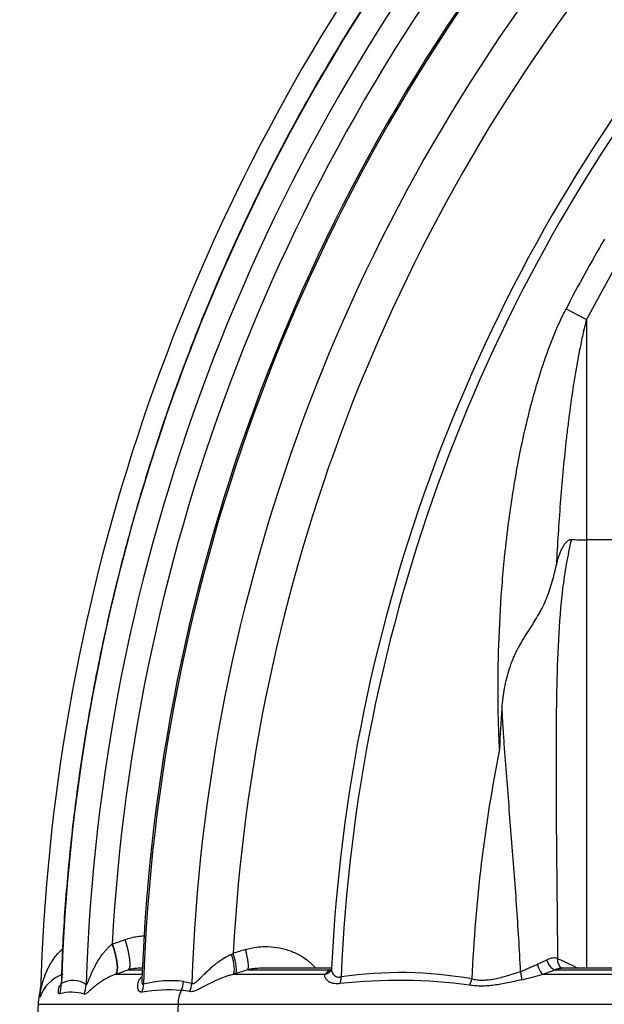
# Model space of a CAD drawing. Units: millimetres. Extents: x 0 to 420, y 0 to 297.
# Drawn here: x 69 to 79, y 231 to 249 of the extents above; entities that cross this region are included whole.
import ezdxf
from ezdxf.enums import TextEntityAlignment as Align

# ---------------------------------------------------------------- set-up
doc = ezdxf.new("R2010")
doc.units = ezdxf.units.MM
doc.layers.add('Default', color=7, linetype='Continuous')
doc.layers.add('ROTERRA_2450_-_S', color=7, linetype='Continuous')
doc.styles.add('SEACAD_Arial', font='arial.ttf')
doc.dimstyles.new('ISO', dxfattribs={"dimtxt": 3.5, "dimasz": 3.5, "dimexe": 1.75, "dimexo": 0, "dimgap": 0.875, "dimtad": 1, "dimdec": 0, "dimlfac": 50, "dimrnd": 10, "dimtxsty": 'SEACAD_Arial', "dimblk1": '_SE_FILLED', "dimblk2": '_SE_FILLED', "dimsah": 1, "dimcen": 1.75, "dimadec": 0, "dimazin": 0, "dimtfac": 0.5, "dimtdec": 4, "dimtmove": 0, "dimatfit": 3, "dimfxl": 1, "dimarcsym": 0})

# ---------------------------------------------------------------- blocks, each defined once
blk = doc.blocks.new('SE4')
at = {"layer": 'ROTERRA_2450_-_S', "color": 7, "linetype": 'Continuous'}
for p, q in [((79.709, 244.359), (79.03, 243.122)), ((78.663, 243.311), (79.03, 243.122)), ((79.03, 243.122), (79.03, 239.153)), ((79.709, 239.153), (79.03, 239.153)), ((70.501, 231.877), (70.508, 231.879)), ((72.649, 231.698), (72.678, 231.711)), ((78.148, 231.514), (78.317, 231.593)), ((70.571, 231.334), (71.037, 231.334)), ((70.796, 231.415), (71.042, 231.415)), ((71.044, 231.442), (70.993, 231.442)), ((72.723, 231.347), (72.682, 231.334)), ((72.682, 231.334), (74.328, 231.334)), ((72.941, 231.415), (74.421, 231.415)), ((74.445, 231.442), (73.206, 231.442)), ((78.237, 231.334), (80.705, 231.334)), ((78.462, 231.415), (80.49, 231.415)), ((80.356, 231.442), (78.597, 231.442)), ((71.781, 231.205), (71.932, 231.172)), ((69.195, 230.92), (69.189, 230.948)), ((69.213, 231.097), (69.211, 231.043)), ((69.166, 230.794), (71.684, 230.794)), ((71.684, 230.794), (82.085, 230.794))]:
    blk.add_line(p, q, dxfattribs=at)
for centre, radius, start, end in [((104.348, 230.046), 34.334, 140.7797, 178.1538), ((104.347, 230.046), 33.896, 140.7792, 176.9038), ((104.4, 230.025), 33.388, 140.8074, 177.8942), ((104.344, 230.049), 33.3, 140.7786, 178.095), ((104.347, 230.047), 32.435, 141.3345, 178.012), ((104.348, 230.046), 35.15, 145.2644, 178.3745), ((104.344, 230.048), 31.709, 141.3334, 176.9944), ((104.347, 230.046), 34.777, 145.6718, 178.1536), ((104.306, 230.065), 29.89, 141.6094, 177.3642), ((104.331, 230.052), 29.739, 141.6202, 177.6167), ((104.323, 230.055), 28.881, 149.8374, 152.6779), ((79.023, 243.522), 4.369, 266.5289, 270.0929), ((94.141, 234.755), 16.686, 175.2883, 177.8326), ((104.347, 230.046), 27.405, 168.7629, 177.4797), ((105.712, 125.366), 111.358, 107.13852, 107.25633), ((76.244, 226.355), 5.726, 62.7648, 66.6668), ((69.843, 230.685), 0.688, 109.4218, 160.1239), ((70.818, 230.57), 0.804, 107.9288, 108.219), ((106.426, 123.464), 113.025, 107.23333, 107.34915), ((74.682, 231.02), 0.473, 123.4981, 138.406), ((75.677, 223.942), 7.422, 79.9786, 98.2018), ((76.591, 236.767), 5.677, 282.9876, 286.8623), ((77.623, 233.403), 2.158, 286.5439, 292.8803), ((69.798, 230.8), 0.422, 56.4004, 119.8003), ((71.553, 229.264), 1.954, 83.2776, 104.5304), ((75.647, 221.524), 9.699, 82.412, 96.2242), ((69.759, 230.781), 0.594, 163.6992, 178.7808), ((68.619, 231.114), 0.594, 343.6992, 358.2868), ((69.763, 230.242), 0.77, 72.4528, 105.6306), ((71.516, 228.034), 3.018, 85.7313, 99.1396), ((71.656, 229.799), 1.247, 79.0466, 86.1131), ((104.308, 230.046), 35.15, 178.7808, 181.3565)]:
    blk.add_arc(centre, radius, start, end, dxfattribs=at)
for centre, major_axis, ratio, start_param, end_param in [((70.354, 231.885), (0.203, -0.558), 0.229645, 0.086076, 1.473178), ((70.361, 231.887), (0.2, -0.559), 0.230141, 0.084853, 1.474414), ((70.586, 231.968), (0.2, -0.559), 0.229952, 0.085832, 1.473873), ((72.553, 231.703), (0.116, -0.379), 0.227995, 0.167242, 1.487877), ((72.594, 231.716), (0.118, -0.378), 0.200339, 0.166768, 1.496776), ((72.813, 231.783), (0.117, -0.378), 0.20033, 0.169809, 1.49668), ((78.199, 231.519), (-0.057, 0.19), 0.252817, 1.521395, 2.818957), ((78.424, 231.599), (0.077, -0.182), 0.519626, 4.526217, 5.913799), ((78.685, 231.618), (0.097, 0.173), 0.837259, 2.038607, 3.143305), ((74.271, 231.519), (-0.154, 0.124), 0.925474, 2.510814, 3.168707), ((74.481, 231.294), (0.031, -0.195), 0.688122, 0.750564, 1.432309), ((77.796, 231.387), (0.054, -0.19), 0.243481, 0.585306, 1.488435), ((69.002, 231.186), (0.296, -0.515), 0.981257, 0.708027, 1.025425), ((69.446, 231.171), (0.34, 0.487), 0.980819, 4.975334, 5.280043), ((70.689, 231.168), (0.107, -0.381), 0.936976, 0.909391, 1.281555), ((71.408, 231.218), (-0.045, -0.393), 0.942438, 1.221753, 1.645835), ((71.559, 231.185), (-0.126, -0.375), 0.938255, 1.453542, 1.843664), ((76.831, 231.257), (0.042, 0.193), 0.690788, 4.206637, 4.830124), ((68.618, 231.06), (0.594, -0.017), 0.99297, 6.073203, 6.283185), ((72.24, 230.781), (0, 0.594), 0.936676, 1.113603, 1.549518), ((104.601, 230.046), (0, -35.15), 0.936676, 4.69111, 4.736065)]:
    blk.add_ellipse(centre, major_axis=major_axis, ratio=ratio, start_param=start_param, end_param=end_param, dxfattribs=at)
for points, knots in [([(75.549, 249.548), (75.469, 249.432), (75.178, 249.012), (74.653, 248.174), (74.024, 247.107), (73.432, 246.009), (72.883, 244.897), (72.375, 243.768), (71.908, 242.62), (71.481, 241.453), (71.094, 240.267), (70.748, 239.066), (70.446, 237.851), (70.186, 236.626), (69.971, 235.393), (69.799, 234.153), (69.676, 232.921), (69.604, 231.907), (69.59, 231.37), (69.586, 231.194)], [0, 0, 0, 0, 0.019563, 0.083449, 0.147345, 0.211049, 0.274448, 0.337612, 0.400936, 0.464512, 0.528292, 0.592222, 0.656246, 0.720308, 0.78433, 0.848251, 0.912014, 0.975565, 1, 1, 1, 1]), ([(77.468, 235.386), (77.459, 235.553), (77.453, 235.72), (77.444, 236.054), (77.441, 236.222), (77.44, 236.723), (77.446, 237.057), (77.472, 237.725), (77.491, 238.059), (77.532, 238.561), (77.547, 238.728), (77.573, 238.978), (77.582, 239.062), (77.602, 239.229), (77.612, 239.312), (77.665, 239.73), (77.715, 240.063), (77.805, 240.56), (77.837, 240.726), (77.907, 241.057), (77.945, 241.222), (78.006, 241.469), (78.027, 241.551), (78.071, 241.715), (78.094, 241.797), (78.164, 242.042), (78.215, 242.204), (78.297, 242.445), (78.326, 242.525), (78.385, 242.685), (78.416, 242.764), (78.481, 242.922), (78.515, 243.001), (78.586, 243.157), (78.623, 243.234), (78.663, 243.311)], [0, 0, 0, 0, 0.0625, 0.0625, 0.125, 0.125, 0.25, 0.25, 0.375, 0.375, 0.4375, 0.4375, 0.46875, 0.46875, 0.5, 0.5, 0.625, 0.625, 0.6875, 0.6875, 0.75, 0.75, 0.78125, 0.78125, 0.8125, 0.8125, 0.875, 0.875, 0.90625, 0.90625, 0.9375, 0.9375, 0.96875, 0.96875, 1, 1, 1, 1]), ([(79.03, 243.122), (79.007, 243.031), (78.985, 242.94), (78.945, 242.758), (78.926, 242.667), (78.872, 242.393), (78.839, 242.21), (78.781, 241.843), (78.754, 241.659), (78.717, 241.382), (78.706, 241.29), (78.683, 241.106), (78.673, 241.013), (78.642, 240.736), (78.623, 240.552), (78.589, 240.182), (78.574, 239.997), (78.531, 239.442), (78.508, 239.072), (78.49, 238.701)], [0, 0, 0, 0, 0.0625, 0.0625, 0.125, 0.125, 0.25, 0.25, 0.375, 0.375, 0.4375, 0.4375, 0.5, 0.5, 0.625, 0.625, 0.75, 0.75, 1, 1, 1, 1]), ([(78.759, 239.161), (78.725, 239.013), (78.694, 238.865), (78.642, 238.568), (78.62, 238.418), (78.565, 237.966), (78.541, 237.661), (78.509, 237.044), (78.5, 236.732), (78.488, 236.102), (78.486, 235.784), (78.482, 234.829), (78.486, 234.187), (78.498, 232.902), (78.505, 232.257), (78.512, 231.612)], [0, 0, 0, 0, 0.0625, 0.0625, 0.125, 0.125, 0.25, 0.25, 0.375, 0.375, 0.5, 0.5, 0.75, 0.75, 1, 1, 1, 1]), ([(78.49, 238.701), (78.501, 238.747), (78.513, 238.792), (78.534, 238.859), (78.542, 238.881), (78.559, 238.925), (78.568, 238.946), (78.587, 238.988), (78.598, 239.009), (78.621, 239.049), (78.634, 239.069), (78.655, 239.096), (78.663, 239.105), (78.678, 239.122), (78.687, 239.13), (78.705, 239.144), (78.715, 239.15), (78.73, 239.157), (78.736, 239.159), (78.747, 239.161), (78.753, 239.162), (78.759, 239.161)], [0, 0, 0, 0, 0.25, 0.25, 0.375, 0.375, 0.5, 0.5, 0.625, 0.625, 0.75, 0.75, 0.8125, 0.8125, 0.875, 0.875, 0.9375, 0.9375, 0.96875, 0.96875, 1, 1, 1, 1]), ([(79.03, 239.153), (79.03, 239.073), (79.03, 238.993), (79.03, 238.873), (79.03, 238.833), (79.03, 238.754), (79.03, 238.714), (79.03, 238.514), (79.03, 238.353), (79.03, 237.872), (79.03, 237.551), (79.03, 236.584), (79.03, 235.937), (79.03, 234.961), (79.03, 234.635), (79.03, 234.145), (79.03, 233.982), (79.03, 233.654), (79.03, 233.491), (79.03, 232.699), (79.03, 232.071), (79.03, 231.442)], [0, 0, 0, 0, 0.03125, 0.03125, 0.046875, 0.046875, 0.0625, 0.0625, 0.125, 0.125, 0.25, 0.25, 0.5, 0.5, 0.625, 0.625, 0.6875, 0.6875, 0.75, 0.75, 0.9892783, 0.9892783, 0.9892783, 0.9892783]), ([(77.512, 236.126), (77.517, 236.187), (77.523, 236.247), (77.539, 236.367), (77.548, 236.427), (77.569, 236.546), (77.582, 236.606), (77.611, 236.723), (77.628, 236.782), (77.666, 236.897), (77.687, 236.955), (77.723, 237.04), (77.736, 237.068), (77.762, 237.123), (77.775, 237.15), (77.817, 237.231), (77.846, 237.284), (77.907, 237.386), (77.938, 237.436), (78.001, 237.535), (78.033, 237.584), (78.094, 237.681), (78.124, 237.729), (78.167, 237.802), (78.181, 237.826), (78.208, 237.875), (78.221, 237.9), (78.258, 237.974), (78.281, 238.023), (78.323, 238.123), (78.342, 238.174), (78.378, 238.277), (78.395, 238.328), (78.425, 238.433), (78.439, 238.486), (78.466, 238.593), (78.478, 238.647), (78.49, 238.701)], [0, 0, 0, 0, 0.0625, 0.0625, 0.125, 0.125, 0.1875, 0.1875, 0.25, 0.25, 0.3125, 0.3125, 0.34375, 0.34375, 0.375, 0.375, 0.4375, 0.4375, 0.5, 0.5, 0.5625, 0.5625, 0.625, 0.625, 0.65625, 0.65625, 0.6875, 0.6875, 0.75, 0.75, 0.8125, 0.8125, 0.875, 0.875, 0.9375, 0.9375, 1, 1, 1, 1]), ([(77.847, 231.384), (77.837, 231.584), (77.825, 231.784), (77.801, 232.184), (77.788, 232.383), (77.76, 232.782), (77.746, 232.981), (77.716, 233.379), (77.7, 233.578), (77.669, 233.974), (77.653, 234.173), (77.622, 234.568), (77.606, 234.765), (77.576, 235.158), (77.562, 235.353), (77.541, 235.644), (77.535, 235.741), (77.523, 235.934), (77.517, 236.03), (77.512, 236.126)], [0, 0, 0, 0, 0.125, 0.125, 0.25, 0.25, 0.375, 0.375, 0.5, 0.5, 0.625, 0.625, 0.75, 0.75, 0.875, 0.875, 0.9375, 0.9375, 1, 1, 1, 1]), ([(70.733, 231.959), (70.806, 231.985), (70.88, 232.004), (70.993, 232.02), (71.031, 232.024), (71.07, 232.025), (71.071, 232.026), (71.072, 232.026)], [0, 0, 0, 0, 0.125, 0.125, 0.1875, 0.1875, 0.1889809, 0.1889809, 0.1889809, 0.1889809]), ([(70.031, 231.152), (70.033, 231.15), (70.035, 231.149), (70.04, 231.152), (70.042, 231.155), (70.047, 231.161), (70.048, 231.164), (70.051, 231.169), (70.053, 231.172), (70.057, 231.181), (70.06, 231.188), (70.07, 231.209), (70.076, 231.224), (70.089, 231.256), (70.096, 231.273), (70.11, 231.307), (70.117, 231.324), (70.132, 231.358), (70.14, 231.375), (70.164, 231.427), (70.181, 231.462), (70.218, 231.531), (70.238, 231.566), (70.281, 231.633), (70.303, 231.666), (70.34, 231.715), (70.353, 231.731), (70.379, 231.762), (70.393, 231.778), (70.422, 231.808), (70.437, 231.822), (70.468, 231.85), (70.484, 231.864), (70.501, 231.877)], [0, 0, 0, 0, 0.03125, 0.03125, 0.0625, 0.0625, 0.078125, 0.078125, 0.09375, 0.09375, 0.125, 0.125, 0.1875, 0.1875, 0.25, 0.25, 0.3125, 0.3125, 0.375, 0.375, 0.5, 0.5, 0.625, 0.625, 0.75, 0.75, 0.8125, 0.8125, 0.875, 0.875, 0.9375, 0.9375, 1, 1, 1, 1]), ([(70.508, 231.879), (70.54, 231.891), (70.571, 231.902), (70.603, 231.913), (70.625, 231.921), (70.646, 231.929), (70.668, 231.936), (70.69, 231.944), (70.711, 231.952), (70.733, 231.959)], [0, 0, 0, 0, 0.422238, 0.422238, 0.422238, 0.711119, 0.711119, 0.711119, 1, 1, 1, 1]), ([(72.897, 231.779), (72.964, 231.799), (73.031, 231.814), (73.133, 231.827), (73.167, 231.83), (73.219, 231.832), (73.236, 231.833), (73.271, 231.833), (73.288, 231.833), (73.375, 231.83), (73.443, 231.822), (73.544, 231.803), (73.578, 231.795), (73.627, 231.781), (73.644, 231.776), (73.677, 231.765), (73.693, 231.76), (73.775, 231.729), (73.837, 231.7), (73.926, 231.647), (73.955, 231.628), (73.997, 231.597), (74.011, 231.587), (74.038, 231.564), (74.052, 231.553), (74.09, 231.517), (74.114, 231.492), (74.142, 231.46), (74.147, 231.454), (74.152, 231.447)], [0, 0, 0, 0, 0.125, 0.125, 0.1875, 0.1875, 0.21875, 0.21875, 0.25, 0.25, 0.375, 0.375, 0.4375, 0.4375, 0.46875, 0.46875, 0.5, 0.5, 0.625, 0.625, 0.6875, 0.6875, 0.71875, 0.71875, 0.75, 0.75, 0.8125, 0.8125, 0.8268426, 0.8268426, 0.8268426, 0.8268426]), ([(69.211, 231.043), (69.211, 231.04), (69.212, 231.04), (69.213, 231.042), (69.213, 231.043), (69.214, 231.047), (69.215, 231.049), (69.216, 231.057), (69.218, 231.064), (69.221, 231.078), (69.223, 231.086), (69.227, 231.103), (69.229, 231.112), (69.234, 231.13), (69.236, 231.139), (69.244, 231.168), (69.249, 231.187), (69.261, 231.227), (69.268, 231.247), (69.282, 231.288), (69.289, 231.308), (69.313, 231.369), (69.331, 231.409), (69.361, 231.47), (69.371, 231.489), (69.393, 231.529), (69.405, 231.548), (69.442, 231.606), (69.468, 231.643), (69.527, 231.715), (69.559, 231.75), (69.599, 231.786), (69.603, 231.789), (69.607, 231.793)], [0, 0, 0, 0, 0.03125, 0.03125, 0.046875, 0.046875, 0.0625, 0.0625, 0.09375, 0.09375, 0.125, 0.125, 0.15625, 0.15625, 0.1875, 0.1875, 0.25, 0.25, 0.3125, 0.3125, 0.375, 0.375, 0.5, 0.5, 0.5625, 0.5625, 0.625, 0.625, 0.75, 0.75, 0.875, 0.875, 0.8893012, 0.8893012, 0.8893012, 0.8893012]), ([(71.932, 231.172), (71.94, 231.168), (71.948, 231.167), (71.963, 231.17), (71.968, 231.171), (71.978, 231.176), (71.983, 231.179), (71.994, 231.185), (72, 231.189), (72.011, 231.197), (72.017, 231.202), (72.035, 231.216), (72.047, 231.227), (72.071, 231.25), (72.084, 231.263), (72.103, 231.282), (72.11, 231.289), (72.123, 231.302), (72.129, 231.309), (72.163, 231.342), (72.191, 231.37), (72.25, 231.426), (72.281, 231.453), (72.329, 231.494), (72.346, 231.508), (72.38, 231.535), (72.397, 231.548), (72.451, 231.587), (72.488, 231.611), (72.566, 231.658), (72.606, 231.679), (72.649, 231.698)], [0, 0, 0, 0, 0.0625, 0.0625, 0.09375, 0.09375, 0.125, 0.125, 0.15625, 0.15625, 0.1875, 0.1875, 0.25, 0.25, 0.3125, 0.3125, 0.34375, 0.34375, 0.375, 0.375, 0.5, 0.5, 0.625, 0.625, 0.6875, 0.6875, 0.75, 0.75, 0.875, 0.875, 1, 1, 1, 1]), ([(78.317, 231.593), (78.335, 231.604), (78.354, 231.613), (78.381, 231.623), (78.39, 231.626), (78.408, 231.63), (78.417, 231.632), (78.442, 231.634), (78.458, 231.634), (78.48, 231.629), (78.487, 231.626), (78.5, 231.62), (78.506, 231.617), (78.512, 231.612)], [0, 0, 0, 0, 0.25, 0.25, 0.375, 0.375, 0.5, 0.5, 0.75, 0.75, 0.875, 0.875, 1, 1, 1, 1]), ([(77.847, 231.384), (77.872, 231.394), (77.897, 231.404), (77.947, 231.426), (77.972, 231.437), (78.01, 231.454), (78.022, 231.46), (78.048, 231.471), (78.06, 231.477), (78.098, 231.493), (78.123, 231.504), (78.148, 231.514)], [0, 0, 0, 0, 0.25, 0.25, 0.5, 0.5, 0.625, 0.625, 0.75, 0.75, 1, 1, 1, 1]), ([(70.567, 231.333), (70.546, 231.326), (70.525, 231.318), (70.486, 231.303), (70.467, 231.294), (70.413, 231.269), (70.38, 231.251), (70.319, 231.214), (70.291, 231.195), (70.238, 231.158), (70.214, 231.138), (70.168, 231.101), (70.147, 231.083), (70.118, 231.057), (70.109, 231.048), (70.091, 231.032), (70.082, 231.024), (70.057, 231.003), (70.043, 230.991), (70.023, 230.979), (70.017, 230.977), (70.005, 230.974), (70, 230.974), (69.995, 230.976)], [0, 0, 0, 0, 0.0625, 0.0625, 0.125, 0.125, 0.25, 0.25, 0.375, 0.375, 0.5, 0.5, 0.625, 0.625, 0.6875, 0.6875, 0.75, 0.75, 0.875, 0.875, 0.9375, 0.9375, 1, 1, 1, 1]), ([(70.796, 231.415), (70.758, 231.401), (70.721, 231.388), (70.683, 231.374), (70.678, 231.372), (70.672, 231.37), (70.666, 231.368), (70.634, 231.357), (70.603, 231.345), (70.571, 231.334)], [0, 0, 0, 0, 0.5, 0.5, 0.5, 0.577762, 0.577762, 0.577762, 1, 1, 1, 1]), ([(70.992, 231.442), (70.992, 231.442), (70.992, 231.442), (70.975, 231.442), (70.959, 231.442), (70.926, 231.44), (70.91, 231.438), (70.877, 231.434), (70.861, 231.431), (70.836, 231.426), (70.828, 231.424), (70.812, 231.419), (70.804, 231.417), (70.796, 231.415)], [0.749299, 0.749299, 0.749299, 0.749299, 0.75, 0.75, 0.8125, 0.8125, 0.875, 0.875, 0.9375, 0.9375, 0.96875, 0.96875, 1, 1, 1, 1]), ([(71.037, 231.013), (71.03, 231.012), (71.023, 231.012), (71.014, 231.013), (71.011, 231.014), (71.005, 231.016), (71.003, 231.017), (70.99, 231.025), (70.981, 231.035), (70.972, 231.054), (70.969, 231.061), (70.965, 231.075), (70.963, 231.083), (70.959, 231.106), (70.959, 231.123), (70.961, 231.157), (70.965, 231.175), (70.973, 231.201), (70.976, 231.209), (70.984, 231.227), (70.988, 231.235), (71.002, 231.258), (71.013, 231.272), (71.025, 231.285)], [0, 0, 0, 0, 0.0625, 0.0625, 0.09375, 0.09375, 0.125, 0.125, 0.25, 0.25, 0.3125, 0.3125, 0.375, 0.375, 0.5, 0.5, 0.625, 0.625, 0.6875, 0.6875, 0.75, 0.75, 0.8561653, 0.8561653, 0.8561653, 0.8561653]), ([(72.682, 231.334), (72.679, 231.333), (72.676, 231.333), (72.67, 231.331), (72.662, 231.329), (72.653, 231.326), (72.636, 231.321), (72.624, 231.318), (72.591, 231.308), (72.569, 231.301), (72.504, 231.278), (72.463, 231.262), (72.404, 231.237), (72.385, 231.229), (72.347, 231.212), (72.329, 231.203), (72.275, 231.177), (72.241, 231.16), (72.176, 231.126), (72.145, 231.109), (72.101, 231.086), (72.086, 231.078), (72.058, 231.064), (72.045, 231.058), (72.018, 231.046), (72.005, 231.041), (71.98, 231.032), (71.968, 231.028), (71.945, 231.023), (71.934, 231.021), (71.913, 231.021), (71.903, 231.021), (71.893, 231.023)], [0, 0, 0, 0, 0.007812, 0.007812, 0.015625, 0.03125, 0.03125, 0.0625, 0.0625, 0.125, 0.125, 0.25, 0.25, 0.3125, 0.3125, 0.375, 0.375, 0.5, 0.5, 0.625, 0.625, 0.6875, 0.6875, 0.75, 0.75, 0.8125, 0.8125, 0.875, 0.875, 0.9375, 0.9375, 1, 1, 1, 1]), ([(73.176, 231.442), (73.14, 231.442), (73.103, 231.44), (73.046, 231.434), (73.025, 231.431), (72.993, 231.426), (72.983, 231.424), (72.967, 231.42), (72.962, 231.419), (72.951, 231.417), (72.946, 231.416), (72.941, 231.415)], [0.7665484, 0.7665484, 0.7665484, 0.7665484, 0.875, 0.875, 0.9375, 0.9375, 0.96875, 0.96875, 0.984375, 0.984375, 1, 1, 1, 1]), ([(73.206, 231.441), (73.201, 231.441), (73.197, 231.442), (73.188, 231.442), (73.182, 231.442), (73.176, 231.442)], [0.73788256, 0.73788256, 0.73788256, 0.73788256, 0.75, 0.75, 0.76654842, 0.76654842, 0.76654842, 0.76654842]), ([(74.595, 231.166), (74.584, 231.164), (74.572, 231.163), (74.55, 231.162), (74.539, 231.162), (74.507, 231.164), (74.488, 231.166), (74.461, 231.173), (74.452, 231.176), (74.436, 231.182), (74.428, 231.185), (74.405, 231.196), (74.392, 231.204), (74.369, 231.223), (74.36, 231.233), (74.347, 231.248), (74.344, 231.254), (74.337, 231.264), (74.335, 231.269), (74.328, 231.285), (74.325, 231.296), (74.324, 231.311), (74.324, 231.316), (74.325, 231.325), (74.326, 231.33), (74.328, 231.334)], [0, 0, 0, 0, 0.0625, 0.0625, 0.125, 0.125, 0.25, 0.25, 0.3125, 0.3125, 0.375, 0.375, 0.5, 0.5, 0.625, 0.625, 0.6875, 0.6875, 0.75, 0.75, 0.875, 0.875, 0.9375, 0.9375, 1, 1, 1, 1]), ([(74.443, 231.44), (74.443, 231.438), (74.445, 231.429), (74.432, 231.403), (74.429, 231.399), (74.429, 231.398)], [0, 0, 0, 0, 0.170786, 0.877685, 1, 1, 1, 1]), ([(74.444, 231.441), (74.444, 231.44), (74.444, 231.438), (74.444, 231.431), (74.444, 231.424), (74.445, 231.411), (74.446, 231.404), (74.45, 231.384), (74.455, 231.371), (74.466, 231.346), (74.474, 231.335), (74.488, 231.319), (74.493, 231.314), (74.501, 231.307), (74.504, 231.305), (74.51, 231.301), (74.513, 231.299), (74.53, 231.29), (74.545, 231.285), (74.571, 231.283), (74.58, 231.283), (74.598, 231.285), (74.608, 231.286), (74.618, 231.288)], [0.2374388, 0.2374388, 0.2374388, 0.2374388, 0.25, 0.25, 0.3125, 0.3125, 0.375, 0.375, 0.5, 0.5, 0.625, 0.625, 0.6875, 0.6875, 0.71875, 0.71875, 0.75, 0.75, 0.875, 0.875, 0.9375, 0.9375, 1, 1, 1, 1]), ([(76.969, 231.251), (77, 231.244), (77.031, 231.238), (77.097, 231.231), (77.13, 231.229), (77.199, 231.23), (77.235, 231.232), (77.29, 231.238), (77.308, 231.24), (77.345, 231.246), (77.364, 231.249), (77.457, 231.268), (77.532, 231.288), (77.648, 231.322), (77.687, 231.334), (77.766, 231.359), (77.806, 231.372), (77.847, 231.384)], [0, 0, 0, 0, 0.125, 0.125, 0.25, 0.25, 0.375, 0.375, 0.4375, 0.4375, 0.5, 0.5, 0.75, 0.75, 0.875, 0.875, 1, 1, 1, 1]), ([(78.599, 231.442), (78.591, 231.442), (78.582, 231.442), (78.565, 231.44), (78.556, 231.439), (78.538, 231.436), (78.529, 231.434), (78.51, 231.43), (78.501, 231.427), (78.482, 231.421), (78.472, 231.418), (78.462, 231.415)], [0.3699498, 0.3699498, 0.3699498, 0.3699498, 0.5, 0.5, 0.625, 0.625, 0.75, 0.75, 0.875, 0.875, 1, 1, 1, 1]), ([(78.599, 231.442), (78.598, 231.442), (78.593, 231.442), (78.59, 231.445), (78.589, 231.446)], [0.3999543, 0.3999543, 0.3999543, 0.3999543, 0.8634129, 1, 1, 1, 1]), ([(69.556, 230.983), (69.552, 230.982), (69.548, 230.982), (69.542, 230.985), (69.54, 230.987), (69.536, 230.994), (69.535, 230.999), (69.533, 231.01), (69.532, 231.017), (69.532, 231.037), (69.534, 231.054), (69.539, 231.079), (69.542, 231.088), (69.547, 231.106), (69.55, 231.115), (69.557, 231.131), (69.56, 231.139), (69.564, 231.146)], [0, 0, 0, 0, 0.0625, 0.0625, 0.125, 0.125, 0.1875, 0.1875, 0.25, 0.25, 0.375, 0.375, 0.4375, 0.4375, 0.5, 0.5, 0.5489987, 0.5489987, 0.5489987, 0.5489987]), ([(69.58, 231.196), (69.58, 231.185), (69.579, 231.165), (69.576, 231.146), (69.575, 231.139), (69.574, 231.138), (69.574, 231.138)], [0, 0, 0, 0, 0.0360639, 0.0828455, 0.1389541, 0.1616731, 0.1616731, 0.1616731, 0.1616731]), ([(69.581, 231.194), (69.58, 231.192), (69.58, 231.19), (69.58, 231.185), (69.58, 231.183), (69.581, 231.178), (69.581, 231.175), (69.581, 231.169), (69.582, 231.167), (69.584, 231.165), (69.585, 231.165), (69.586, 231.165), (69.587, 231.166), (69.588, 231.167)], [0.8963627, 0.8963627, 0.8963627, 0.8963627, 0.90625, 0.90625, 0.921875, 0.921875, 0.9375, 0.9375, 0.96875, 0.96875, 0.984375, 0.984375, 1, 1, 1, 1]), ([(71.031, 231.25), (71.031, 231.248), (71.031, 231.245), (71.031, 231.23), (71.031, 231.218), (71.033, 231.196), (71.034, 231.186), (71.037, 231.173), (71.039, 231.169), (71.041, 231.164), (71.042, 231.162), (71.044, 231.159), (71.045, 231.158), (71.048, 231.155), (71.051, 231.154), (71.056, 231.153), (71.059, 231.154), (71.062, 231.156)], [0.7377539, 0.7377539, 0.7377539, 0.7377539, 0.75, 0.75, 0.8125, 0.8125, 0.875, 0.875, 0.90625, 0.90625, 0.921875, 0.921875, 0.9375, 0.9375, 0.96875, 0.96875, 1, 1, 1, 1]), ([(77.867, 231.235), (77.824, 231.226), (77.781, 231.216), (77.697, 231.197), (77.655, 231.188), (77.531, 231.163), (77.451, 231.148), (77.332, 231.132), (77.293, 231.128), (77.235, 231.124), (77.216, 231.123), (77.178, 231.121), (77.16, 231.121), (77.104, 231.121), (77.067, 231.123), (76.996, 231.128), (76.962, 231.133), (76.928, 231.138)], [0, 0, 0, 0, 0.125, 0.125, 0.25, 0.25, 0.5, 0.5, 0.625, 0.625, 0.6875, 0.6875, 0.75, 0.75, 0.875, 0.875, 1, 1, 1, 1])]:
    blk.add_open_spline(points, degree=3, knots=knots, dxfattribs=at)
blk = doc.blocks.new('DMBLK212')
at = {"layer": 'Default', "linetype": 'Continuous'}
for points in [[(62.631, 254.706), (63.798, 254.706), (63.214, 258.206)], [(62.631, 209.269), (63.214, 205.769), (63.798, 209.269)]]:
    blk.add_hatch(color=7, dxfattribs=at).paths.add_polyline_path(points)
at = {"layer": 'Default', "color": 7, "linetype": 'Continuous'}
for p, q in [((88.399, 258.206), (61.464, 258.206)), ((63.214, 258.206), (63.214, 205.769)), ((94.932, 205.769), (61.464, 205.769))]:
    blk.add_line(p, q, dxfattribs=at)
at = {"layer": 'Default', "color": 7, "linetype": 'Continuous', "style": 'SEACAD_Arial'}
blk.add_text('2620', height=3.5, rotation=90, dxfattribs=at).set_placement((58.839, 226.509), align=Align.TOP_LEFT)
blk = doc.blocks.new('_SE_FILLED')
at = {"color": 0}
blk.add_line((0, 0), (-1, 0), dxfattribs=at)
blk.add_solid([(0, 0), (-1, -0.1665), (-1, 0.1665), (0, 0)], dxfattribs=at)
blk = doc.blocks.new('DMBLK213')
at = {"layer": 'Default', "linetype": 'Continuous'}
for points in [[(56.527, 256.27), (57.693, 256.27), (57.11, 259.77)], [(56.527, 209.269), (57.11, 205.769), (57.693, 209.269)]]:
    blk.add_hatch(color=7, dxfattribs=at).paths.add_polyline_path(points)
at = {"layer": 'Default', "color": 7, "linetype": 'Continuous'}
for p, q in [((94, 259.77), (55.36, 259.77)), ((57.11, 259.77), (57.11, 205.769)), ((94.932, 205.769), (55.36, 205.769))]:
    blk.add_line(p, q, dxfattribs=at)
at = {"layer": 'Default', "color": 7, "linetype": 'Continuous', "style": 'SEACAD_Arial'}
blk.add_text('2700', height=3.5, rotation=90, dxfattribs=at).set_placement((52.735, 227.291), align=Align.TOP_LEFT)

msp = doc.modelspace()

# ---------------------------------------------------------------- block references
at = {"layer": 'Default'}
msp.add_blockref('SE4', (0, 0), dxfattribs=at)

# ---------------------------------------------------------------- dimensions: what is measured, and where the dimension line sits
at = {"layer": 'Default', "color": 7, "linetype": 'Continuous'}
for base, p1, picture, middle in [((57.11003, 205.76945), (93.99971, 259.76951), 'DMBLK213', (57.11003, 232.76948)), ((63.21434, 205.76945), (88.39937, 258.20603), 'DMBLK212', (63.21434, 231.98774))]:
    dim = msp.add_linear_dim(base=base, p1=p1, p2=(94.93182, 205.76945), angle=90, text='\\A1;<>', dimstyle='ISO', dxfattribs=at)
    dim.commit()
    dim.dimension.update_dxf_attribs({"geometry": picture, "text_midpoint": middle, "dimtype": 160})

doc.saveas('drawing.dxf')
